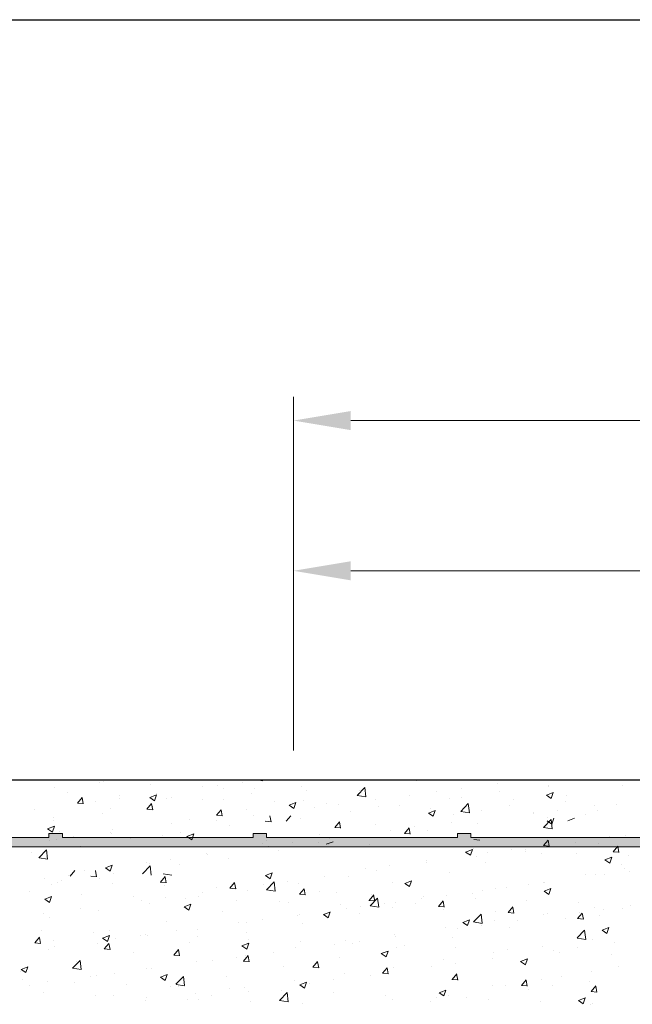
# Model space of a CAD drawing. Units: millimetres. Extents: x 12464 to 12761, y 3013 to 3230.
# Drawn here: x 12581 to 12614, y 3179 to 3230 of the extents above; entities that cross this region are included whole.
import ezdxf

# ---------------------------------------------------------------- set-up
doc = ezdxf.new("R2010")
doc.units = ezdxf.units.MM
doc.layers.get('0').update_dxf_attribs({"lineweight": 25})
for name, color, linetype, lineweight in [('Bemassung R', 1, 'Continuous', 20), ('Putz Sch', 252, 'Continuous', 20), ('Putznetz', 7, 'Continuous', 15), ('Putznetz Lienien', 7, 'Continuous', 15), ('Schrauben F', 254, 'Continuous', 18)]:
    doc.layers.add(name, color=color, linetype=linetype, lineweight=lineweight)

# ---------------------------------------------------------------- blocks, each defined once
blk = doc.blocks.new('Putznetz')
at = {"layer": 'Schrauben F'}
h = blk.add_hatch(color=256, dxfattribs=at)
edge = h.paths.add_edge_path()
edge.add_line((3247.311, 102.316), (3347.311, 102.316))
edge.add_arc((3347.311, 103.566), 1.25, 270, 0)
edge.add_line((3348.561, 103.566), (3348.061, 103.566))
edge.add_arc((3347.311, 103.566), 0.75, 270, 360, ccw=False)
edge.add_line((3347.311, 102.816), (3346.85, 102.816))
edge.add_line((3346.85, 102.816), (3346.85, 103.016))
edge.add_line((3346.85, 103.016), (3346.15, 103.016))
edge.add_line((3346.15, 103.016), (3346.15, 102.816))
edge.add_line((3346.15, 102.816), (3336.15, 102.816))
edge.add_line((3336.15, 102.816), (3336.15, 103.016))
edge.add_line((3336.15, 103.016), (3335.45, 103.016))
edge.add_line((3335.45, 103.016), (3335.45, 102.816))
edge.add_line((3335.45, 102.816), (3325.45, 102.816))
edge.add_line((3325.45, 102.816), (3325.45, 103.016))
edge.add_line((3325.45, 103.016), (3324.75, 103.016))
edge.add_line((3324.75, 103.016), (3324.75, 102.816))
edge.add_line((3324.75, 102.816), (3314.75, 102.816))
edge.add_line((3314.75, 102.816), (3314.75, 103.016))
edge.add_line((3314.75, 103.016), (3314.05, 103.016))
edge.add_line((3314.05, 103.016), (3314.05, 102.816))
edge.add_line((3314.05, 102.816), (3304.05, 102.816))
edge.add_line((3304.05, 102.816), (3304.05, 103.016))
edge.add_line((3304.05, 103.016), (3303.35, 103.016))
edge.add_line((3303.35, 103.016), (3303.35, 102.816))
edge.add_line((3303.35, 102.816), (3293.35, 102.816))
edge.add_line((3293.35, 102.816), (3293.35, 103.016))
edge.add_line((3293.35, 103.016), (3292.65, 103.016))
edge.add_line((3292.65, 103.016), (3292.65, 102.816))
edge.add_line((3292.65, 102.816), (3282.65, 102.816))
edge.add_line((3282.65, 102.816), (3282.65, 103.016))
edge.add_line((3282.65, 103.016), (3281.95, 103.016))
edge.add_line((3281.95, 103.016), (3281.95, 102.816))
edge.add_line((3281.95, 102.816), (3271.95, 102.816))
edge.add_line((3271.95, 102.816), (3271.95, 103.016))
edge.add_line((3271.95, 103.016), (3271.25, 103.016))
edge.add_line((3271.25, 103.016), (3271.25, 102.816))
edge.add_line((3271.25, 102.816), (3261.25, 102.816))
edge.add_line((3261.25, 102.816), (3261.25, 103.016))
edge.add_line((3261.25, 103.016), (3260.55, 103.016))
edge.add_line((3260.55, 103.016), (3260.55, 102.816))
edge.add_line((3260.55, 102.816), (3250.237, 102.816))
edge.add_line((3250.237, 102.816), (3250.237, 103.016))
edge.add_line((3250.237, 103.016), (3249.537, 103.016))
edge.add_line((3249.537, 103.016), (3249.537, 102.816))
edge.add_line((3249.537, 102.816), (3247.311, 102.816))
edge.add_line((3247.311, 102.816), (3247.311, 102.316))
for p, q in [((3281.95, 102.816), (3271.95, 102.816)), ((3281.95, 103.016), (3281.95, 102.816)), ((3282.65, 103.016), (3281.95, 103.016)), ((3282.65, 102.816), (3282.65, 103.016)), ((3292.65, 102.816), (3282.65, 102.816)), ((3292.65, 103.016), (3292.65, 102.816)), ((3293.35, 103.016), (3292.65, 103.016)), ((3293.35, 102.816), (3293.35, 103.016)), ((3303.35, 102.816), (3293.35, 102.816)), ((3303.35, 103.016), (3303.35, 102.816)), ((3304.05, 103.016), (3303.35, 103.016)), ((3304.05, 102.816), (3304.05, 103.016)), ((3314.05, 102.816), (3304.05, 102.816))]:
    blk.add_line(p, q)
at = {"layer": 'Putznetz'}
blk.add_line((3247.311, 102.316), (3347.311, 102.316), dxfattribs=at)

msp = doc.modelspace()

# ---------------------------------------------------------------- hatches: boundary and pattern name
h = msp.add_hatch()
h.set_pattern_fill('ANSI31', color=256, scale=0.001, style=0)
h.set_pattern_definition([(45, (12602.9130788, 3116.130176), (-0.00224506403, 0.00224506403), [])])
edge = h.paths.add_edge_path()
edge.add_arc((12630.414, 3140.431), 0.2, 359.8567, 89.8567)
edge.add_line((12630.414, 3140.63), (12627.614, 3140.63))
edge.add_arc((12627.611, 3138.633), 1.997, 89.928, 179.928)
edge.add_line((12625.614, 3138.635), (12625.614, 3137.632))
edge.add_arc((12625.414, 3137.632), 0.2, 315, 360, ccw=False)
edge.add_line((12625.555, 3137.491), (12625.172, 3137.108))
edge.add_arc((12625.314, 3136.966), 0.2, 135, 225)
edge.add_line((12625.172, 3136.825), (12625.555, 3136.442))
edge.add_arc((12625.414, 3136.301), 0.2, 315, 45, ccw=False)
edge.add_line((12625.555, 3136.159), (12625.172, 3135.776))
edge.add_arc((12625.314, 3135.635), 0.2, 135, 225)
edge.add_line((12625.172, 3135.494), (12625.555, 3135.111))
edge.add_arc((12625.414, 3134.969), 0.2, 315, 45, ccw=False)
edge.add_line((12625.555, 3134.828), (12625.172, 3134.445))
edge.add_arc((12625.314, 3134.304), 0.2, 135, 225)
edge.add_line((12625.172, 3134.162), (12625.555, 3133.779))
edge.add_arc((12625.414, 3133.638), 0.2, 315, 45, ccw=False)
edge.add_line((12625.555, 3133.497), (12625.172, 3133.114))
edge.add_arc((12625.314, 3132.972), 0.2, 135, 225)
edge.add_line((12625.172, 3132.831), (12625.555, 3132.448))
edge.add_arc((12625.414, 3132.307), 0.2, 315, 45, ccw=False)
edge.add_line((12625.555, 3132.165), (12625.172, 3131.782))
edge.add_arc((12625.314, 3131.641), 0.2, 135, 225)
edge.add_line((12625.172, 3131.5), (12625.555, 3131.117))
edge.add_arc((12625.414, 3130.975), 0.2, 315, 45, ccw=False)
edge.add_line((12625.555, 3130.834), (12625.172, 3130.451))
edge.add_arc((12625.314, 3130.31), 0.2, 135, 225)
edge.add_line((12625.172, 3130.168), (12625.555, 3129.785))
edge.add_arc((12625.414, 3129.644), 0.2, 315, 45, ccw=False)
edge.add_line((12625.555, 3129.502), (12625.172, 3129.12))
edge.add_arc((12625.314, 3128.978), 0.2, 135, 225)
edge.add_line((12625.172, 3128.837), (12625.555, 3128.454))
edge.add_arc((12625.414, 3128.313), 0.2, 315, 45, ccw=False)
edge.add_line((12625.555, 3128.171), (12625.172, 3127.788))
edge.add_arc((12625.314, 3127.647), 0.2, 135, 225)
edge.add_line((12625.172, 3127.505), (12625.555, 3127.123))
edge.add_arc((12625.414, 3126.981), 0.2, 315, 45, ccw=False)
edge.add_line((12625.555, 3126.84), (12625.172, 3126.457))
edge.add_arc((12625.314, 3126.315), 0.2, 135, 225)
edge.add_line((12625.172, 3126.174), (12625.555, 3125.791))
edge.add_arc((12625.414, 3125.65), 0.2, 315, 45, ccw=False)
edge.add_line((12625.555, 3125.508), (12625.172, 3125.126))
edge.add_arc((12625.314, 3124.984), 0.2, 135, 225)
edge.add_line((12625.172, 3124.843), (12625.555, 3124.46))
edge.add_arc((12625.414, 3124.318), 0.2, 315, 45, ccw=False)
edge.add_line((12625.555, 3124.177), (12625.172, 3123.794))
edge.add_arc((12625.314, 3123.653), 0.2, 135, 225)
edge.add_line((12625.172, 3123.511), (12625.555, 3123.128))
edge.add_arc((12625.414, 3122.987), 0.2, 315, 45, ccw=False)
edge.add_line((12625.555, 3122.846), (12625.172, 3122.463))
edge.add_arc((12625.314, 3122.321), 0.2, 135, 225)
edge.add_line((12625.172, 3122.18), (12625.555, 3121.797))
edge.add_arc((12625.414, 3121.656), 0.2, 315, 45, ccw=False)
edge.add_line((12625.555, 3121.514), (12625.172, 3121.131))
edge.add_arc((12625.314, 3120.99), 0.2, 135, 225)
edge.add_line((12625.172, 3120.849), (12625.555, 3120.466))
edge.add_arc((12625.414, 3120.324), 0.2, 315, 45, ccw=False)
edge.add_line((12625.555, 3120.183), (12625.172, 3119.8))
edge.add_arc((12625.314, 3119.659), 0.2, 135, 225)
edge.add_line((12625.172, 3119.517), (12625.555, 3119.134))
edge.add_arc((12625.414, 3118.993), 0.2, 315, 45, ccw=False)
edge.add_line((12625.555, 3118.851), (12625.172, 3118.469))
edge.add_arc((12625.314, 3118.327), 0.2, 135, 225)
edge.add_line((12625.172, 3118.186), (12625.555, 3117.803))
edge.add_arc((12625.414, 3117.662), 0.2, 315, 45, ccw=False)
edge.add_line((12625.555, 3117.52), (12625.172, 3117.137))
edge.add_arc((12625.314, 3116.996), 0.2, 135, 225)
edge.add_line((12625.172, 3116.854), (12625.555, 3116.472))
edge.add_arc((12625.414, 3116.33), 0.2, 270, 45, ccw=False)
edge.add_line((12625.414, 3116.13), (12624.314, 3116.13))
edge.add_arc((12624.314, 3116.33), 0.2, 180, 270, ccw=False)
edge.add_line((12624.114, 3116.33), (12624.114, 3138.635))
edge.add_arc((12622.116, 3138.633), 1.997, 0.072, 90.072)
edge.add_line((12622.114, 3140.63), (12611.613, 3140.63))
edge.add_arc((12611.613, 3138.63), 2, 90, 180)
edge.add_line((12609.613, 3138.63), (12609.616, 3116.33))
edge.add_arc((12609.416, 3116.33), 0.2, 270, 360, ccw=False)
edge.add_line((12609.416, 3116.13), (12608.313, 3116.13))
edge.add_arc((12608.313, 3116.33), 0.2, 180, 270, ccw=False)
edge.add_line((12608.113, 3116.33), (12608.113, 3122.88))
edge.add_arc((12607.863, 3122.88), 0.25, 0, 90)
edge.add_line((12607.863, 3123.13), (12603.113, 3123.13))
edge.add_arc((12603.113, 3123.33), 0.2, 180, 270, ccw=False)
edge.add_line((12602.913, 3123.33), (12602.913, 3130.93))
edge.add_arc((12603.113, 3130.93), 0.2, 90, 180, ccw=False)
edge.add_line((12603.113, 3131.13), (12604.413, 3131.13))
edge.add_line((12604.413, 3131.13), (12604.913, 3129.63))
edge.add_line((12604.913, 3129.63), (12604.913, 3125.33))
edge.add_arc((12605.113, 3125.33), 0.2, 180, 270)
edge.add_line((12605.113, 3125.13), (12606.913, 3125.13))
edge.add_arc((12606.913, 3125.33), 0.2, 270, 0)
edge.add_line((12607.113, 3125.33), (12607.113, 3172.93))
edge.add_arc((12606.913, 3172.93), 0.2, 0, 90)
edge.add_line((12606.913, 3173.13), (12605.113, 3173.13))
edge.add_arc((12605.113, 3172.93), 0.2, 90, 180)
edge.add_line((12604.913, 3172.93), (12604.913, 3168.63))
edge.add_line((12604.913, 3168.63), (12604.413, 3167.13))
edge.add_line((12604.413, 3167.13), (12603.113, 3167.13))
edge.add_arc((12603.113, 3167.33), 0.2, 180, 270, ccw=False)
edge.add_line((12602.913, 3167.33), (12602.913, 3175.38))
edge.add_arc((12603.163, 3175.38), 0.25, 90, 180, ccw=False)
edge.add_line((12603.163, 3175.63), (12604.913, 3175.63))
edge.add_arc((12604.913, 3175.43), 0.2, 45, 90, ccw=False)
edge.add_line((12605.055, 3175.572), (12605.437, 3175.189))
edge.add_arc((12605.579, 3175.33), 0.2, 225, 315)
edge.add_line((12605.72, 3175.189), (12606.103, 3175.572))
edge.add_arc((12606.244, 3175.43), 0.2, 45, 135, ccw=False)
edge.add_line((12606.386, 3175.572), (12606.769, 3175.189))
edge.add_arc((12606.91, 3175.33), 0.2, 225, 315)
edge.add_line((12607.052, 3175.189), (12607.434, 3175.572))
edge.add_arc((12607.576, 3175.43), 0.2, 45, 135, ccw=False)
edge.add_line((12607.717, 3175.572), (12608.1, 3175.189))
edge.add_arc((12608.242, 3175.33), 0.2, 225, 315)
edge.add_line((12608.383, 3175.189), (12608.766, 3175.572))
edge.add_arc((12608.907, 3175.43), 0.2, 45, 135, ccw=False)
edge.add_line((12609.049, 3175.572), (12609.431, 3175.189))
edge.add_arc((12609.573, 3175.33), 0.2, 225, 315)
edge.add_line((12609.714, 3175.189), (12610.097, 3175.572))
edge.add_arc((12610.239, 3175.43), 0.2, 45, 135, ccw=False)
edge.add_line((12610.38, 3175.572), (12610.763, 3175.189))
edge.add_arc((12610.904, 3175.33), 0.2, 225, 315)
edge.add_line((12611.046, 3175.189), (12611.429, 3175.572))
edge.add_arc((12611.57, 3175.43), 0.2, 45, 135, ccw=False)
edge.add_line((12611.711, 3175.572), (12612.094, 3175.189))
edge.add_arc((12612.236, 3175.33), 0.2, 225, 315)
edge.add_line((12612.377, 3175.189), (12612.76, 3175.572))
edge.add_arc((12612.901, 3175.43), 0.2, 45, 135, ccw=False)
edge.add_line((12613.043, 3175.572), (12613.426, 3175.189))
edge.add_arc((12613.567, 3175.33), 0.2, 225, 315)
edge.add_line((12613.708, 3175.189), (12614.091, 3175.572))
edge.add_arc((12614.233, 3175.43), 0.2, 45, 135, ccw=False)
edge.add_line((12614.374, 3175.572), (12614.757, 3175.189))
edge.add_arc((12614.898, 3175.33), 0.2, 225, 315)
edge.add_line((12615.04, 3175.189), (12615.423, 3175.572))
edge.add_arc((12615.564, 3175.43), 0.2, 45, 135, ccw=False)
edge.add_line((12615.705, 3175.572), (12616.088, 3175.189))
edge.add_arc((12616.23, 3175.33), 0.2, 225, 315)
edge.add_line((12616.371, 3175.189), (12616.754, 3175.572))
edge.add_arc((12616.895, 3175.43), 0.2, 45, 135, ccw=False)
edge.add_line((12617.037, 3175.572), (12617.42, 3175.189))
edge.add_arc((12617.561, 3175.33), 0.2, 225, 315)
edge.add_line((12617.703, 3175.189), (12618.085, 3175.572))
edge.add_arc((12618.227, 3175.43), 0.2, 45, 135, ccw=False)
edge.add_line((12618.368, 3175.572), (12618.751, 3175.189))
edge.add_arc((12618.892, 3175.33), 0.2, 225, 315)
edge.add_line((12619.034, 3175.189), (12619.417, 3175.572))
edge.add_arc((12619.558, 3175.43), 0.2, 45, 135, ccw=False)
edge.add_line((12619.7, 3175.572), (12620.082, 3175.189))
edge.add_arc((12620.224, 3175.33), 0.2, 225, 315)
edge.add_line((12620.365, 3175.189), (12620.748, 3175.572))
edge.add_arc((12620.89, 3175.43), 0.2, 45, 135, ccw=False)
edge.add_line((12621.031, 3175.572), (12621.414, 3175.189))
edge.add_arc((12621.555, 3175.33), 0.2, 225, 315)
edge.add_line((12621.697, 3175.189), (12622.079, 3175.572))
edge.add_arc((12622.221, 3175.43), 0.2, 45, 135, ccw=False)
edge.add_line((12622.362, 3175.572), (12622.745, 3175.189))
edge.add_arc((12622.887, 3175.33), 0.2, 225, 315)
edge.add_line((12623.028, 3175.189), (12623.411, 3175.572))
edge.add_arc((12623.552, 3175.43), 0.2, 45, 135, ccw=False)
edge.add_line((12623.694, 3175.572), (12624.077, 3175.189))
edge.add_arc((12624.218, 3175.33), 0.2, 225, 315)
edge.add_line((12624.359, 3175.189), (12624.742, 3175.572))
edge.add_arc((12624.884, 3175.43), 0.2, 45, 135, ccw=False)
edge.add_line((12625.025, 3175.572), (12625.408, 3175.189))
edge.add_arc((12625.549, 3175.33), 0.2, 225, 315)
edge.add_line((12625.691, 3175.189), (12626.132, 3175.63))
edge.add_line((12626.132, 3175.63), (12628.11, 3175.63))
edge.add_arc((12628.11, 3177.63), 2, 270, 0)
edge.add_line((12630.11, 3177.63), (12630.11, 3184.425))
edge.add_line((12630.11, 3184.425), (12631.26, 3186.13))
edge.add_line((12631.26, 3186.13), (12631.76, 3186.13))
edge.add_arc((12631.76, 3185.63), 0.5, 273.7176, 90, ccw=False)
edge.add_line((12631.793, 3185.131), (12631.11, 3184.12))
edge.add_line((12631.11, 3184.12), (12631.11, 3182.33))
edge.add_arc((12631.31, 3182.33), 0.2, 180, 270)
edge.add_line((12631.31, 3182.13), (12635.71, 3182.13))
edge.add_arc((12635.71, 3182.33), 0.2, 270, 0)
edge.add_line((12635.91, 3182.33), (12635.91, 3184.12))
edge.add_line((12635.91, 3184.12), (12635.228, 3185.131))
edge.add_arc((12635.26, 3185.63), 0.5, 90, 266.2824, ccw=False)
edge.add_line((12635.26, 3186.13), (12635.76, 3186.13))
edge.add_line((12635.76, 3186.13), (12636.91, 3184.425))
edge.add_line((12636.91, 3184.425), (12636.91, 3182.33))
edge.add_arc((12637.11, 3182.33), 0.2, 180, 270)
edge.add_line((12637.11, 3182.13), (12639.21, 3182.13))
edge.add_arc((12639.21, 3182.33), 0.2, 270, 360)
edge.add_line((12639.41, 3182.33), (12639.41, 3184.425))
edge.add_line((12639.41, 3184.425), (12640.56, 3186.13))
edge.add_line((12640.56, 3186.13), (12641.06, 3186.13))
edge.add_arc((12641.06, 3185.63), 0.5, 273.7176, 90, ccw=False)
edge.add_line((12641.093, 3185.131), (12640.41, 3184.12))
edge.add_line((12640.41, 3184.12), (12640.41, 3182.33))
edge.add_arc((12640.61, 3182.33), 0.2, 180, 270)
edge.add_line((12640.61, 3182.13), (12645.613, 3182.13))
edge.add_arc((12645.613, 3182.33), 0.2, 270, 360)
edge.add_line((12645.813, 3182.33), (12645.813, 3183.93))
edge.add_arc((12645.613, 3183.93), 0.2, 0, 90)
edge.add_line((12645.613, 3184.13), (12645.513, 3184.13))
edge.add_arc((12645.513, 3184.63), 0.5, 180, 270, ccw=False)
edge.add_line((12645.013, 3184.63), (12645.013, 3185.93))
edge.add_arc((12645.213, 3185.93), 0.2, 90, 180, ccw=False)
edge.add_line((12645.213, 3186.13), (12646.313, 3186.13))
edge.add_arc((12646.313, 3185.63), 0.5, 0, 90, ccw=False)
edge.add_line((12646.813, 3185.63), (12646.813, 3184.925))
edge.add_arc((12646.763, 3184.68), 0.25, 281.537, 78.463, ccw=False)
edge.add_line((12646.813, 3184.435), (12646.813, 3184.225))
edge.add_arc((12646.763, 3183.98), 0.25, 281.537, 78.463, ccw=False)
edge.add_line((12646.813, 3183.735), (12646.813, 3183.525))
edge.add_arc((12646.763, 3183.28), 0.25, 281.537, 78.463, ccw=False)
edge.add_line((12646.813, 3183.035), (12646.813, 3182.825))
edge.add_arc((12646.763, 3182.58), 0.25, 281.537, 78.463, ccw=False)
edge.add_line((12646.813, 3182.335), (12646.813, 3182.08))
edge.add_arc((12647.013, 3182.08), 0.2, 180, 270)
edge.add_line((12647.013, 3181.88), (12649.413, 3181.88))
edge.add_arc((12649.413, 3182.08), 0.2, 270, 360)
edge.add_line((12649.613, 3182.08), (12649.613, 3187.43))
edge.add_arc((12649.913, 3187.43), 0.3, 82.7606, 180, ccw=False)
edge.add_arc((12649.976, 3187.926), 0.2, 262.7606, 350)
edge.add_line((12650.173, 3187.891), (12650.267, 3188.424))
edge.add_arc((12650.513, 3188.38), 0.25, 80, 170, ccw=False)
edge.add_line((12650.556, 3188.626), (12650.744, 3188.593))
edge.add_arc((12650.779, 3188.79), 0.2, 260, 350)
edge.add_line((12650.976, 3188.756), (12651.067, 3189.274))
edge.add_arc((12651.313, 3189.23), 0.25, 80, 170, ccw=False)
edge.add_line((12651.356, 3189.476), (12651.527, 3189.446))
edge.add_arc((12651.561, 3189.643), 0.2, 260, 337)
edge.add_line((12651.746, 3189.565), (12652.133, 3190.478))
edge.add_arc((12652.363, 3190.38), 0.25, 360, 157, ccw=False)
edge.add_line((12652.613, 3190.38), (12652.613, 3180.38))
edge.add_arc((12652.363, 3180.38), 0.25, 270, 360, ccw=False)
edge.add_line((12652.363, 3180.13), (12632.862, 3180.13))
edge.add_arc((12632.862, 3179.88), 0.25, 90, 180)
edge.add_line((12632.612, 3179.88), (12632.612, 3175.379))
edge.add_arc((12632.862, 3175.379), 0.25, 180, 270)
edge.add_line((12632.862, 3175.129), (12636.745, 3175.129))
edge.add_line((12636.745, 3175.129), (12637.172, 3175.556))
edge.add_arc((12637.348, 3175.379), 0.25, 44.987, 134.987, ccw=False)
edge.add_line((12637.525, 3175.556), (12637.907, 3175.174))
edge.add_arc((12638.013, 3175.28), 0.15, 224.987, 314.987)
edge.add_line((12638.119, 3175.174), (12638.502, 3175.556))
edge.add_arc((12638.678, 3175.379), 0.25, 44.987, 134.987, ccw=False)
edge.add_line((12638.855, 3175.556), (12639.237, 3175.173))
edge.add_arc((12639.343, 3175.279), 0.15, 224.987, 314.987)
edge.add_line((12639.449, 3175.173), (12639.832, 3175.555))
edge.add_arc((12640.008, 3175.378), 0.25, 44.987, 134.987, ccw=False)
edge.add_line((12640.185, 3175.555), (12640.613, 3175.127))
edge.add_line((12640.613, 3175.127), (12640.613, 3140.88))
edge.add_arc((12640.363, 3140.88), 0.25, 270, 360, ccw=False)
edge.add_line((12640.363, 3140.63), (12639.909, 3141.087))
edge.add_arc((12639.802, 3140.981), 0.15, 44.7575, 134.7575)
edge.add_line((12639.697, 3141.088), (12639.313, 3140.707))
edge.add_arc((12639.137, 3140.873), 0.242, 222.8535, 316.6614, ccw=False)
edge.add_line((12638.959, 3140.709), (12638.579, 3141.093))
edge.add_arc((12638.472, 3140.987), 0.15, 44.7575, 134.7575)
edge.add_line((12638.367, 3141.093), (12637.951, 3140.682))
edge.add_arc((12637.807, 3140.859), 0.229, 219.2185, 309.2185, ccw=False)
edge.add_line((12637.629, 3140.714), (12637.249, 3141.098))
edge.add_arc((12637.142, 3140.993), 0.15, 44.7577, 134.5343)
edge.add_line((12637.037, 3141.099), (12636.56, 3140.63))
edge.add_line((12636.56, 3140.63), (12631.813, 3140.63))
edge.add_arc((12631.813, 3140.43), 0.2, 90, 180)
edge.add_line((12631.613, 3140.43), (12631.613, 3138.03))
edge.add_arc((12631.813, 3138.03), 0.2, 180, 270)
edge.add_line((12631.813, 3137.83), (12632.568, 3137.83))
edge.add_arc((12632.813, 3137.78), 0.25, 11.537, 168.463, ccw=False)
edge.add_line((12633.058, 3137.83), (12633.268, 3137.83))
edge.add_arc((12633.513, 3137.78), 0.25, 11.537, 168.463, ccw=False)
edge.add_line((12633.758, 3137.83), (12633.968, 3137.83))
edge.add_arc((12634.213, 3137.78), 0.25, 11.537, 168.463, ccw=False)
edge.add_line((12634.458, 3137.83), (12634.668, 3137.83))
edge.add_arc((12634.913, 3137.78), 0.25, 11.537, 168.463, ccw=False)
edge.add_line((12635.158, 3137.83), (12635.613, 3137.83))
edge.add_arc((12635.613, 3137.33), 0.5, 0, 90, ccw=False)
edge.add_line((12636.113, 3137.33), (12636.113, 3136.23))
edge.add_arc((12635.913, 3136.23), 0.2, 270, 360, ccw=False)
edge.add_line((12635.913, 3136.03), (12634.313, 3136.03))
edge.add_arc((12634.313, 3136.23), 0.2, 180, 270, ccw=False)
edge.add_line((12634.113, 3136.23), (12634.113, 3136.63))
edge.add_arc((12633.913, 3136.63), 0.2, 0, 90)
edge.add_line((12633.913, 3136.83), (12631.813, 3136.83))
edge.add_arc((12631.813, 3136.63), 0.2, 90, 180)
edge.add_line((12631.613, 3136.63), (12631.613, 3133.23))
edge.add_arc((12631.813, 3133.23), 0.2, 180, 270)
edge.add_line((12631.813, 3133.03), (12634.213, 3133.03))
edge.add_arc((12634.213, 3132.83), 0.2, 360, 90, ccw=False)
edge.add_line((12634.413, 3132.83), (12634.413, 3132.23))
edge.add_arc((12634.213, 3132.23), 0.2, 270, 360, ccw=False)
edge.add_line((12634.213, 3132.03), (12629.613, 3132.03))
edge.add_arc((12629.613, 3132.23), 0.2, 180, 270, ccw=False)
edge.add_line((12629.413, 3132.23), (12629.413, 3132.83))
edge.add_arc((12629.613, 3132.83), 0.2, 90, 180, ccw=False)
edge.add_line((12629.613, 3133.03), (12630.413, 3133.03))
edge.add_arc((12630.413, 3133.23), 0.2, 270, 0)
edge.add_line((12630.613, 3133.23), (12630.613, 3140.43))
edge = h.paths.add_edge_path(flags=16)
edge.add_arc((12609.813, 3172.93), 0.2, 90, 180)
edge.add_line((12609.613, 3172.93), (12609.613, 3142.93))
edge.add_line((12609.613, 3142.93), (12628.864, 3142.93))
edge.add_arc((12628.864, 3143.18), 0.25, 270, 360)
edge.add_line((12629.114, 3143.18), (12629.114, 3145.229))
edge.add_arc((12628.913, 3145.229), 0.201, 0.1549, 89.6261)
edge.add_line((12628.914, 3145.43), (12625.468, 3145.43))
edge.add_arc((12625.468, 3145.68), 0.25, 180, 270, ccw=False)
edge.add_line((12625.218, 3145.68), (12625.218, 3147.23))
edge.add_arc((12625.418, 3147.23), 0.2, 90, 180, ccw=False)
edge.add_line((12625.418, 3147.43), (12626.968, 3147.43))
edge.add_arc((12626.968, 3147.68), 0.25, 270, 360)
edge.add_line((12627.218, 3147.68), (12627.218, 3168.93))
edge.add_arc((12627.418, 3168.93), 0.2, 90, 180, ccw=False)
edge.add_line((12627.418, 3169.13), (12628.864, 3169.13))
edge.add_arc((12628.864, 3169.38), 0.25, 270, 360)
edge.add_line((12629.114, 3169.38), (12629.114, 3171.93))
edge.add_arc((12628.914, 3171.93), 0.2, 0, 90)
edge.add_line((12628.914, 3172.13), (12627.418, 3172.13))
edge.add_arc((12627.418, 3172.33), 0.2, 180, 270, ccw=False)
edge.add_line((12627.218, 3172.33), (12627.218, 3172.929))
edge.add_arc((12627.016, 3172.929), 0.201, 0.1549, 89.6261)
edge.add_line((12627.018, 3173.13), (12609.813, 3173.13))

# ---------------------------------------------------------------- linework, layer by layer
for p, q in [((12463.872, 3230.466), (12760.872, 3230.466)), ((12652.363, 3190.63), (12490.81, 3190.63))]:
    msp.add_line(p, q)
at = {"layer": 'Bemassung R'}
for p, q in [((12595.813, 3192.174), (12595.813, 3210.715)), ((12598.813, 3209.465), (12751.171, 3209.465)), ((12599.366, 3209.465), (12751.171, 3209.465)), ((12599.366, 3209.465), (12751.171, 3209.465)), ((12598.813, 3201.596, 2), (12652.615, 3201.596)), ((12599.366, 3201.596), (12652.615, 3201.596))]:
    msp.add_line(p, q, dxfattribs=at)
msp.add_solid([(12598.813, 3209.965), (12598.813, 3208.965), (12595.813, 3209.465)], dxfattribs=at)
at = {"layer": 'Bemassung R', "ltscale": 2}
msp.add_solid([(12598.813, 3202.096), (12598.813, 3201.096), (12595.813, 3201.596)], dxfattribs=at)
at = {"layer": 'Putz Sch'}
for p, q in [((12582.921, 3190.639), (12582.921, 3190.639)), ((12585.632, 3190.525), (12585.632, 3190.525)), ((12585.857, 3190.547), (12585.857, 3190.547)), ((12588.344, 3190.41), (12588.344, 3190.41)), ((12591.056, 3190.296), (12591.056, 3190.296)), ((12591.847, 3190.336), (12591.847, 3190.336)), ((12593.119, 3190.503), (12593.119, 3190.503)), ((12593.918, 3190.64), (12594.181, 3190.599)), ((12594.181, 3190.601), (12594.176, 3190.64)), ((12596.247, 3190.301), (12596.247, 3190.301)), ((12599.15, 3189.831), (12599.546, 3190.243)), ((12599.602, 3189.76), (12599.546, 3190.243)), ((12602.235, 3190.592), (12602.235, 3190.592)), ((12606.514, 3190.439), (12606.514, 3190.439)), ((12609.172, 3190.356), (12609.172, 3190.356)), ((12609.172, 3190.322), (12609.172, 3190.322)), ((12613.063, 3190.34), (12613.063, 3190.34)), ((12583.291, 3190.222), (12583.291, 3190.222)), ((12583.992, 3189.957), (12583.992, 3189.957)), ((12586.704, 3189.842), (12586.704, 3189.842)), ((12588.278, 3189.721), (12588.531, 3189.55)), ((12588.279, 3189.721), (12588.635, 3189.857)), ((12588.531, 3189.551), (12588.634, 3189.858)), ((12588.639, 3189.914), (12588.639, 3189.914)), ((12589.415, 3189.728), (12589.415, 3189.728)), ((12592.13, 3190.182), (12592.13, 3190.182)), ((12593.608, 3189.92), (12593.608, 3189.92)), ((12593.768, 3190.181), (12593.768, 3190.181)), ((12596.48, 3190.067), (12596.48, 3190.067)), ((12599.151, 3189.828), (12599.603, 3189.758)), ((12599.192, 3189.952), (12599.192, 3189.952)), ((12599.273, 3190.083), (12599.273, 3190.083)), ((12601.903, 3189.837), (12601.903, 3189.837)), ((12603.318, 3190.019), (12603.318, 3190.019)), ((12604.59, 3190.186), (12604.59, 3190.186)), ((12604.615, 3189.723), (12604.615, 3189.723)), ((12606.606, 3190.031), (12606.606, 3190.031)), ((12609.065, 3189.841), (12609.318, 3189.671)), ((12609.066, 3189.842), (12609.422, 3189.978)), ((12609.318, 3189.672), (12609.421, 3189.979)), ((12610.101, 3189.831), (12610.101, 3189.831)), ((12584.485, 3189.428), (12584.789, 3189.401)), ((12584.488, 3189.428), (12584.733, 3189.72)), ((12584.789, 3189.393), (12584.731, 3189.712)), ((12585.443, 3189.493), (12585.443, 3189.493)), ((12586.715, 3189.66), (12586.715, 3189.66)), ((12588.132, 3189.109), (12588.376, 3189.401)), ((12588.433, 3189.074), (12588.374, 3189.393)), ((12588.434, 3189.237), (12588.434, 3189.237)), ((12589.168, 3189.673), (12589.168, 3189.673)), ((12591.042, 3189.595), (12591.042, 3189.595)), ((12592.127, 3189.613), (12592.127, 3189.613)), ((12594.839, 3189.499), (12594.839, 3189.499)), ((12595.579, 3189.314), (12595.831, 3189.143)), ((12595.58, 3189.314), (12595.935, 3189.45)), ((12595.831, 3189.144), (12595.934, 3189.451)), ((12596.31, 3189.575), (12596.31, 3189.575)), ((12597.551, 3189.384), (12597.551, 3189.384)), ((12598.186, 3189.343), (12598.186, 3189.343)), ((12600.11, 3189.596), (12600.11, 3189.596)), ((12600.263, 3189.27), (12600.263, 3189.27)), ((12601.359, 3189.293), (12601.359, 3189.293)), ((12603.998, 3189.674), (12603.998, 3189.674)), ((12604.572, 3188.99), (12604.968, 3189.402)), ((12605.024, 3188.919), (12604.968, 3189.402)), ((12607.138, 3189.323), (12607.138, 3189.323)), ((12607.327, 3189.608), (12607.327, 3189.608)), ((12610.039, 3189.494), (12610.039, 3189.494)), ((12611.582, 3189.279), (12611.582, 3189.279)), ((12612.751, 3189.379), (12612.751, 3189.379)), ((12582.235, 3189.071), (12582.235, 3189.071)), ((12585.795, 3188.856), (12585.795, 3188.856)), ((12586.205, 3189.165), (12586.205, 3189.165)), ((12588.129, 3189.109), (12588.432, 3189.082)), ((12591.772, 3188.79), (12592.076, 3188.764)), ((12591.775, 3188.79), (12592.02, 3189.082)), ((12592.077, 3188.756), (12592.018, 3189.074)), ((12593.348, 3189.066), (12593.348, 3189.066)), ((12593.706, 3188.753), (12593.706, 3188.753)), ((12594.638, 3188.437), (12594.579, 3188.756)), ((12595.419, 3188.472), (12595.664, 3188.763)), ((12596.914, 3189.176), (12596.914, 3189.176)), ((12598.793, 3188.967), (12598.793, 3188.967)), ((12602.879, 3188.907), (12603.132, 3188.736)), ((12602.88, 3188.907), (12603.236, 3189.044)), ((12602.974, 3189.155), (12602.974, 3189.155)), ((12603.132, 3188.737), (12603.235, 3189.044)), ((12604.176, 3188.814), (12604.176, 3188.814)), ((12604.573, 3188.987), (12605.024, 3188.917)), ((12605.686, 3189.04), (12605.686, 3189.04)), ((12608.386, 3188.858), (12608.386, 3188.858)), ((12608.398, 3188.926), (12608.398, 3188.926)), ((12609.658, 3189.026), (12609.658, 3189.026)), ((12611.11, 3188.811), (12611.11, 3188.811)), ((12611.748, 3189.046), (12611.748, 3189.046)), ((12582.928, 3188.083), (12583.284, 3188.219)), ((12583.18, 3187.913), (12583.283, 3188.22)), ((12583.23, 3188.531), (12583.23, 3188.531)), ((12583.243, 3188.656), (12583.243, 3188.656)), ((12589.428, 3188.333), (12589.428, 3188.333)), ((12590.385, 3188.558), (12590.385, 3188.558)), ((12591.782, 3188.5), (12591.782, 3188.5)), ((12592.464, 3188.229), (12592.464, 3188.229)), ((12594.333, 3188.472), (12594.637, 3188.445)), ((12596.185, 3188.61), (12596.185, 3188.61)), ((12597.98, 3188.153), (12598.225, 3188.445)), ((12598.281, 3188.119), (12598.223, 3188.437)), ((12600.13, 3188.306), (12600.13, 3188.306)), ((12602.171, 3188.183), (12602.171, 3188.183)), ((12604.095, 3188.436), (12604.095, 3188.436)), ((12605.461, 3188.341), (12605.461, 3188.341)), ((12608.911, 3188.15), (12609.306, 3188.562)), ((12609.097, 3188.501), (12609.35, 3188.33)), ((12609.11, 3188.665), (12609.11, 3188.665)), ((12609.363, 3188.079), (12609.307, 3188.561)), ((12609.35, 3188.331), (12609.453, 3188.638)), ((12610.181, 3188.5), (12610.537, 3188.637)), ((12582.927, 3188.083), (12583.18, 3187.912)), ((12583.539, 3187.943), (12583.539, 3187.943)), ((12584.296, 3187.657), (12584.296, 3187.657)), ((12586.219, 3187.911), (12586.219, 3187.911)), ((12586.251, 3187.829), (12586.251, 3187.829)), ((12586.34, 3188.05), (12586.34, 3188.05)), ((12588.963, 3187.714), (12588.963, 3187.714)), ((12589.898, 3187.904), (12589.898, 3187.904)), ((12590.228, 3187.676), (12590.48, 3187.505)), ((12590.229, 3187.676), (12590.584, 3187.812)), ((12590.48, 3187.506), (12590.583, 3187.813)), ((12597.168, 3187.798), (12597.168, 3187.798)), ((12597.977, 3188.153), (12598.28, 3188.127)), ((12600.899, 3188.016), (12600.899, 3188.016)), ((12601.621, 3187.834), (12601.924, 3187.808)), ((12601.624, 3187.834), (12601.868, 3188.126)), ((12601.925, 3187.8), (12601.866, 3188.118)), ((12602.853, 3187.983), (12602.853, 3187.983)), ((12608.911, 3188.147), (12609.363, 3188.077)), ((12612.371, 3187.698), (12612.371, 3187.698)), ((12613.212, 3187.713), (12613.212, 3187.713)), ((12583.024, 3187.49), (12583.024, 3187.49)), ((12583.377, 3187.541), (12583.377, 3187.541)), ((12584.651, 3187.166), (12584.651, 3187.166)), ((12587.289, 3187.546), (12587.289, 3187.546)), ((12591.674, 3187.599), (12591.674, 3187.599)), ((12594.205, 3187.289), (12594.205, 3187.289)), ((12594.386, 3187.485), (12594.386, 3187.485)), ((12594.495, 3187.172), (12594.495, 3187.172)), ((12595.767, 3187.34), (12595.767, 3187.34)), ((12597.098, 3187.37), (12597.098, 3187.37)), ((12597.529, 3187.269), (12597.885, 3187.406)), ((12597.649, 3187.277), (12597.649, 3187.277)), ((12597.691, 3187.593), (12597.691, 3187.593)), ((12599.81, 3187.256), (12599.81, 3187.256)), ((12600.215, 3187.602), (12600.215, 3187.602)), ((12602.522, 3187.141), (12602.522, 3187.141)), ((12605.264, 3187.516), (12605.568, 3187.489)), ((12608.908, 3187.197), (12609.212, 3187.17)), ((12608.911, 3187.197), (12609.156, 3187.489)), ((12609.212, 3187.162), (12609.154, 3187.481)), ((12609.163, 3187.276), (12609.163, 3187.276)), ((12610.604, 3187.356), (12610.604, 3187.356)), ((12611.771, 3187.309), (12611.771, 3187.309)), ((12612.555, 3186.878), (12612.8, 3187.17)), ((12612.856, 3186.843), (12612.797, 3187.162)), ((12582.085, 3186.84), (12582.085, 3186.84)), ((12582.476, 3186.564), (12582.872, 3186.977)), ((12582.928, 3186.494), (12582.872, 3186.976)), ((12591.242, 3186.781), (12591.242, 3186.781)), ((12591.287, 3186.75), (12591.287, 3186.75)), ((12595.04, 3186.919), (12595.04, 3186.919)), ((12604.829, 3186.862), (12605.081, 3186.692)), ((12604.83, 3186.862), (12605.186, 3186.999)), ((12605.082, 3186.692), (12605.185, 3186.999)), ((12605.234, 3187.027), (12605.234, 3187.027)), ((12605.399, 3186.65), (12605.399, 3186.65)), ((12605.967, 3186.855), (12605.967, 3186.855)), ((12607.239, 3187.022), (12607.239, 3187.022)), ((12607.945, 3186.912), (12607.945, 3186.912)), ((12607.965, 3186.975), (12607.965, 3186.975)), ((12608.808, 3186.801), (12608.808, 3186.801)), ((12610.657, 3186.797), (12610.657, 3186.797)), ((12612.552, 3186.878), (12612.855, 3186.852)), ((12613.369, 3186.683), (12613.369, 3186.683)), ((12582.477, 3186.562), (12582.929, 3186.492)), ((12585.96, 3186.037), (12586.316, 3186.174)), ((12586.212, 3185.867), (12586.315, 3186.174)), ((12587.898, 3185.724), (12588.294, 3186.136)), ((12588.091, 3186.329), (12588.091, 3186.329)), ((12588.28, 3186.272), (12588.28, 3186.272)), ((12588.35, 3185.653), (12588.294, 3186.135)), ((12589.363, 3186.497), (12589.363, 3186.497)), ((12589.836, 3186.213), (12589.836, 3186.213)), ((12592.402, 3186.538), (12592.402, 3186.538)), ((12600.835, 3186.179), (12600.835, 3186.179)), ((12602.759, 3186.433), (12602.759, 3186.433)), ((12602.791, 3186.292), (12602.791, 3186.292)), ((12605.846, 3186.292), (12605.846, 3186.292)), ((12612.129, 3186.455), (12612.382, 3186.285)), ((12612.13, 3186.455), (12612.486, 3186.592)), ((12612.382, 3186.285), (12612.485, 3186.592)), ((12612.988, 3186.194), (12612.988, 3186.194)), ((12584.042, 3185.653), (12584.042, 3185.653)), ((12584.11, 3185.607), (12584.355, 3185.899)), ((12584.883, 3185.907), (12584.883, 3185.907)), ((12585.19, 3185.607), (12585.493, 3185.58)), ((12585.494, 3185.572), (12585.435, 3185.891)), ((12585.959, 3186.037), (12586.212, 3185.867)), ((12586.4, 3185.763), (12586.4, 3185.763)), ((12588.31, 3185.855), (12588.31, 3185.855)), ((12588.981, 3185.72), (12589.433, 3185.65)), ((12594.343, 3185.63), (12594.595, 3185.459)), ((12594.344, 3185.63), (12594.699, 3185.767)), ((12594.595, 3185.46), (12594.698, 3185.767)), ((12599.563, 3186.012), (12599.563, 3186.012)), ((12600.153, 3185.911), (12600.153, 3185.911)), ((12603.966, 3185.783), (12603.966, 3185.783)), ((12611.108, 3185.685), (12611.108, 3185.685)), ((12611.625, 3185.664), (12611.625, 3185.664)), ((12612.117, 3185.694), (12612.117, 3185.694)), ((12613.15, 3186.022), (12613.15, 3186.022)), ((12613.389, 3185.861), (12613.389, 3185.861)), ((12582.77, 3185.486), (12582.77, 3185.486)), ((12583.106, 3185.149), (12583.106, 3185.149)), ((12583.437, 3185.255), (12583.437, 3185.255)), ((12583.633, 3185.347), (12583.633, 3185.347)), ((12585.672, 3185.474), (12585.672, 3185.474)), ((12586.344, 3185.232), (12586.344, 3185.232)), ((12588.833, 3185.288), (12589.137, 3185.261)), ((12588.836, 3185.288), (12589.081, 3185.58)), ((12589.056, 3185.118), (12589.056, 3185.118)), ((12589.138, 3185.253), (12589.079, 3185.572)), ((12592.48, 3184.969), (12592.725, 3185.261)), ((12592.781, 3184.935), (12592.723, 3185.253)), ((12594.242, 3185.168), (12594.242, 3185.168)), ((12594.402, 3184.882), (12594.798, 3185.295)), ((12594.854, 3184.812), (12594.798, 3185.294)), ((12595.513, 3185.336), (12595.513, 3185.336)), ((12596.061, 3185.228), (12596.061, 3185.228)), ((12597.437, 3185.589), (12597.437, 3185.589)), ((12598.67, 3185.585), (12598.67, 3185.585)), ((12601.003, 3185.275), (12601.003, 3185.275)), ((12601.643, 3185.223), (12601.896, 3185.053)), ((12601.644, 3185.223), (12602, 3185.36)), ((12601.896, 3185.053), (12601.999, 3185.36)), ((12608.146, 3185.176), (12608.146, 3185.176)), ((12608.909, 3185.272), (12608.909, 3185.272)), ((12608.986, 3185.283), (12608.986, 3185.283)), ((12581.992, 3184.779), (12581.992, 3184.779)), ((12584.704, 3184.664), (12584.704, 3184.664)), ((12591.033, 3184.746), (12591.033, 3184.746)), ((12591.768, 3185.003), (12591.768, 3185.003)), ((12592.477, 3184.969), (12592.781, 3184.943)), ((12593.423, 3184.847), (12593.423, 3184.847)), ((12594.403, 3184.879), (12594.855, 3184.809)), ((12594.48, 3184.888), (12594.48, 3184.888)), ((12596.121, 3184.65), (12596.424, 3184.624)), ((12596.124, 3184.65), (12596.369, 3184.942)), ((12596.425, 3184.616), (12596.366, 3184.934)), ((12597.192, 3184.774), (12597.192, 3184.774)), ((12598.041, 3184.766), (12598.041, 3184.766)), ((12599.767, 3184.332), (12600.012, 3184.623)), ((12599.903, 3184.659), (12599.903, 3184.659)), ((12600.069, 3184.297), (12600.01, 3184.615)), ((12603.812, 3184.6), (12603.812, 3184.6)), ((12605.183, 3184.668), (12605.183, 3184.668)), ((12605.713, 3184.851), (12605.713, 3184.851)), ((12606.42, 3184.958), (12606.42, 3184.958)), ((12606.985, 3185.018), (12606.985, 3185.018)), ((12608.944, 3184.816), (12609.197, 3184.646)), ((12608.945, 3184.816), (12609.301, 3184.953)), ((12609.197, 3184.646), (12609.3, 3184.953)), ((12582.774, 3184.398), (12583.026, 3184.228)), ((12582.775, 3184.398), (12583.13, 3184.535)), ((12583.027, 3184.228), (12583.13, 3184.535)), ((12587.415, 3184.55), (12587.415, 3184.55)), ((12587.838, 3184.325), (12587.838, 3184.325)), ((12588.249, 3184.164), (12588.249, 3184.164)), ((12589.109, 3184.493), (12589.109, 3184.493)), ((12590.075, 3183.992), (12590.431, 3184.128)), ((12590.127, 3184.435), (12590.127, 3184.435)), ((12590.327, 3183.822), (12590.43, 3184.129)), ((12590.857, 3184.521), (12590.857, 3184.521)), ((12592.839, 3184.321), (12592.839, 3184.321)), ((12595.078, 3184.258), (12595.078, 3184.258)), ((12595.551, 3184.206), (12595.551, 3184.206)), ((12598.263, 3184.092), (12598.263, 3184.092)), ((12599.764, 3184.332), (12600.068, 3184.305)), ((12599.824, 3184.041), (12600.219, 3184.454)), ((12600.276, 3183.971), (12600.22, 3184.453)), ((12600.581, 3184.175), (12600.581, 3184.175)), ((12601.174, 3184.219), (12601.174, 3184.219)), ((12602.221, 3184.159), (12602.221, 3184.159)), ((12602.505, 3184.429), (12602.505, 3184.429)), ((12602.615, 3184.545), (12602.615, 3184.545)), ((12603.411, 3184.013), (12603.656, 3184.305)), ((12603.713, 3183.978), (12603.654, 3184.297)), ((12605.327, 3184.43), (12605.327, 3184.43)), ((12608.039, 3184.316), (12608.039, 3184.316)), ((12610.751, 3184.201), (12610.751, 3184.201)), ((12613.462, 3184.086), (12613.462, 3184.086)), ((12582.705, 3183.65), (12582.705, 3183.65)), ((12584.629, 3183.903), (12584.629, 3183.903)), ((12585.61, 3183.783), (12585.61, 3183.783)), ((12590.074, 3183.991), (12590.327, 3183.821)), ((12592.116, 3183.749), (12592.116, 3183.749)), ((12596, 3183.536), (12596, 3183.536)), ((12596.101, 3183.585), (12596.101, 3183.585)), ((12597.375, 3183.585), (12597.628, 3183.414)), ((12597.376, 3183.585), (12597.732, 3183.721)), ((12597.628, 3183.415), (12597.731, 3183.722)), ((12598.608, 3183.894), (12598.608, 3183.894)), ((12599.258, 3183.651), (12599.258, 3183.651)), ((12599.309, 3184.008), (12599.309, 3184.008)), ((12599.825, 3184.039), (12600.276, 3183.968)), ((12600.975, 3183.977), (12600.975, 3183.977)), ((12603.408, 3184.013), (12603.712, 3183.986)), ((12603.686, 3183.862), (12603.686, 3183.862)), ((12605.245, 3183.201), (12605.641, 3183.613)), ((12605.697, 3183.13), (12605.641, 3183.612)), ((12606.398, 3183.748), (12606.398, 3183.748)), ((12607.052, 3183.694), (12607.355, 3183.667)), ((12607.055, 3183.694), (12607.3, 3183.986)), ((12607.356, 3183.659), (12607.297, 3183.978)), ((12608.925, 3183.592), (12608.925, 3183.592)), ((12609.11, 3183.633), (12609.11, 3183.633)), ((12610.699, 3183.375), (12610.943, 3183.667)), ((12610.781, 3183.69), (12610.781, 3183.69)), ((12611, 3183.341), (12610.941, 3183.659)), ((12611.563, 3183.973), (12611.563, 3183.973)), ((12612.052, 3183.858), (12612.052, 3183.858)), ((12613.048, 3183.907), (12613.048, 3183.907)), ((12583.044, 3183.458), (12583.044, 3183.458)), ((12589.153, 3183.241), (12589.153, 3183.241)), ((12592.905, 3183.165), (12592.905, 3183.165)), ((12593.361, 3183.156), (12593.361, 3183.156)), ((12594.177, 3183.332), (12594.177, 3183.332)), ((12596.295, 3183.142), (12596.295, 3183.142)), ((12604.676, 3183.178), (12604.928, 3183.007)), ((12604.677, 3183.178), (12605.032, 3183.314)), ((12604.928, 3183.008), (12605.031, 3183.315)), ((12605.246, 3183.198), (12605.698, 3183.128)), ((12605.649, 3183.015), (12605.649, 3183.015)), ((12606.359, 3183.267), (12606.359, 3183.267)), ((12607.572, 3183.268), (12607.572, 3183.268)), ((12610.086, 3183.399), (12610.086, 3183.399)), ((12610.695, 3183.375), (12610.999, 3183.349)), ((12611.822, 3183.519), (12611.822, 3183.519)), ((12582.622, 3182.765), (12582.622, 3182.765)), ((12585.334, 3182.65), (12585.334, 3182.65)), ((12586.19, 3182.732), (12586.19, 3182.732)), ((12588.046, 3182.535), (12588.046, 3182.535)), ((12589.697, 3182.742), (12589.697, 3182.742)), ((12590.795, 3182.83), (12590.795, 3182.83)), ((12593.333, 3182.634), (12593.333, 3182.634)), ((12601.112, 3182.528), (12601.112, 3182.528)), ((12603.75, 3182.909), (12603.75, 3182.909)), ((12604.377, 3182.847), (12604.377, 3182.847)), ((12607.123, 3182.89), (12607.123, 3182.89)), ((12610.667, 3182.36), (12611.063, 3182.772)), ((12611.119, 3182.289), (12611.063, 3182.771)), ((12611.976, 3182.771), (12612.229, 3182.6)), ((12611.977, 3182.771), (12612.333, 3182.908)), ((12612.229, 3182.601), (12612.332, 3182.908)), ((12582.251, 3182.104), (12582.555, 3182.078)), ((12582.254, 3182.104), (12582.499, 3182.396)), ((12582.555, 3182.07), (12582.497, 3182.388)), ((12583.228, 3182.223), (12583.228, 3182.223)), ((12585.548, 3182.092), (12585.548, 3182.092)), ((12585.806, 3182.353), (12586.059, 3182.183)), ((12585.807, 3182.353), (12586.163, 3182.49)), ((12585.898, 3181.786), (12586.142, 3182.077)), ((12586.059, 3182.183), (12586.162, 3182.49)), ((12586.199, 3181.751), (12586.14, 3182.069)), ((12586.501, 3182.322), (12586.501, 3182.322)), ((12587.773, 3182.489), (12587.773, 3182.489)), ((12588.187, 3182.473), (12588.187, 3182.473)), ((12590.37, 3182.125), (12590.37, 3182.125)), ((12590.757, 3182.421), (12590.757, 3182.421)), ((12593.108, 3181.946), (12593.463, 3182.083)), ((12593.359, 3181.776), (12593.462, 3182.083)), ((12593.469, 3182.306), (12593.469, 3182.306)), ((12596.181, 3182.192), (12596.181, 3182.192)), ((12597.973, 3182.004), (12597.973, 3182.004)), ((12598.546, 3182.203), (12598.546, 3182.203)), ((12598.893, 3182.077), (12598.893, 3182.077)), ((12599.245, 3182.172), (12599.245, 3182.172)), ((12601.169, 3182.425), (12601.169, 3182.425)), ((12604.161, 3182.381), (12604.161, 3182.381)), ((12610.668, 3182.357), (12611.12, 3182.287)), ((12611.501, 3182.282), (12611.501, 3182.282)), ((12612.64, 3182.107), (12612.64, 3182.107)), ((12582.982, 3181.767), (12582.982, 3181.767)), ((12583.293, 3181.899), (12583.293, 3181.899)), ((12585.895, 3181.786), (12586.198, 3181.759)), ((12587.408, 3181.617), (12587.408, 3181.617)), ((12589.541, 3181.467), (12589.786, 3181.759)), ((12589.843, 3181.432), (12589.784, 3181.751)), ((12593.107, 3181.946), (12593.359, 3181.776)), ((12594.765, 3181.582), (12594.765, 3181.582)), ((12595.938, 3181.845), (12595.938, 3181.845)), ((12600.407, 3181.539), (12600.66, 3181.369)), ((12600.408, 3181.539), (12600.764, 3181.676)), ((12600.66, 3181.369), (12600.763, 3181.676)), ((12601.198, 3181.873), (12601.198, 3181.873)), ((12601.605, 3181.963), (12601.605, 3181.963)), ((12604.316, 3181.848), (12604.316, 3181.848)), ((12606.297, 3181.576), (12606.297, 3181.576)), ((12607.028, 3181.733), (12607.028, 3181.733)), ((12608.863, 3181.901), (12608.863, 3181.901)), ((12609.444, 3181.687), (12609.444, 3181.687)), ((12609.74, 3181.619), (12609.74, 3181.619)), ((12610.716, 3181.854), (12610.716, 3181.854)), ((12612.452, 3181.504), (12612.452, 3181.504)), ((12584.233, 3180.775), (12584.628, 3181.187)), ((12584.445, 3181.108), (12584.445, 3181.108)), ((12584.685, 3180.704), (12584.628, 3181.186)), ((12589.538, 3181.467), (12589.842, 3181.44)), ((12590.733, 3181.139), (12590.733, 3181.139)), ((12591.569, 3181.161), (12591.569, 3181.161)), ((12592.841, 3181.329), (12592.841, 3181.329)), ((12593.182, 3181.148), (12593.486, 3181.121)), ((12593.185, 3181.148), (12593.43, 3181.44)), ((12593.299, 3181.464), (12593.299, 3181.464)), ((12593.486, 3181.113), (12593.428, 3181.432)), ((12596.829, 3180.829), (12597.074, 3181.121)), ((12597.13, 3180.795), (12597.071, 3181.113)), ((12598.235, 3181.364), (12598.235, 3181.364)), ((12603.689, 3181.218), (12603.689, 3181.218)), ((12604.312, 3181.011), (12604.312, 3181.011)), ((12606.236, 3181.264), (12606.236, 3181.264)), ((12607.708, 3181.132), (12607.96, 3180.962)), ((12607.709, 3181.133), (12608.065, 3181.269)), ((12607.961, 3180.963), (12608.064, 3181.27)), ((12581.482, 3180.6), (12581.482, 3180.6)), ((12581.538, 3180.715), (12581.79, 3180.544)), ((12581.539, 3180.715), (12581.894, 3180.851)), ((12581.79, 3180.545), (12581.893, 3180.852)), ((12584.233, 3180.772), (12584.685, 3180.702)), ((12586.437, 3180.485), (12586.437, 3180.485)), ((12588.125, 3180.782), (12588.125, 3180.782)), ((12588.361, 3180.739), (12588.361, 3180.739)), ((12588.839, 3180.308), (12589.195, 3180.444)), ((12589.091, 3180.138), (12589.194, 3180.445)), ((12595.273, 3180.856), (12595.273, 3180.856)), ((12596.826, 3180.829), (12597.129, 3180.803)), ((12598.484, 3180.512), (12598.484, 3180.512)), ((12600.469, 3180.51), (12600.773, 3180.484)), ((12600.472, 3180.51), (12600.717, 3180.802)), ((12600.774, 3180.476), (12600.715, 3180.794)), ((12601.05, 3180.837), (12601.05, 3180.837)), ((12603.04, 3180.844), (12603.04, 3180.844)), ((12604.116, 3180.192), (12604.361, 3180.484)), ((12604.417, 3180.157), (12604.359, 3180.475)), ((12611.44, 3180.591), (12611.44, 3180.591)), ((12612.839, 3180.876), (12612.839, 3180.876)), ((12581.633, 3180.169), (12581.633, 3180.169)), ((12582.921, 3180.075), (12582.921, 3180.075)), ((12584.344, 3180.054), (12584.344, 3180.054)), ((12585.165, 3180.318), (12585.165, 3180.318)), ((12585.487, 3180.401), (12585.487, 3180.401)), ((12587.056, 3179.94), (12587.056, 3179.94)), ((12588.838, 3180.308), (12589.091, 3180.137)), ((12589.654, 3179.934), (12590.05, 3180.346)), ((12589.655, 3179.931), (12590.107, 3179.861)), ((12590.106, 3179.863), (12590.05, 3180.346)), ((12592.31, 3180.347), (12592.31, 3180.347)), ((12595.876, 3180.154), (12595.876, 3180.154)), ((12596.14, 3179.901), (12596.496, 3180.038)), ((12596.392, 3179.731), (12596.495, 3180.038)), ((12596.636, 3180.001), (12596.636, 3180.001)), ((12597.908, 3180.168), (12597.908, 3180.168)), ((12599.832, 3180.421), (12599.832, 3180.421)), ((12604.113, 3180.192), (12604.417, 3180.165)), ((12607.76, 3179.873), (12608.005, 3180.165)), ((12608.061, 3179.838), (12608.002, 3180.157)), ((12608.801, 3180.21), (12608.801, 3180.21)), ((12609.876, 3180.367), (12609.876, 3180.367)), ((12611.304, 3180.104), (12611.304, 3180.104)), ((12581.957, 3179.896), (12581.957, 3179.896)), ((12582.704, 3179.486), (12582.704, 3179.486)), ((12589.348, 3179.839), (12589.348, 3179.839)), ((12589.768, 3179.825), (12589.768, 3179.825)), ((12590.672, 3179.448), (12590.672, 3179.448)), ((12592.48, 3179.71), (12592.48, 3179.71)), ((12593.237, 3179.773), (12593.237, 3179.773)), ((12593.428, 3179.578), (12593.428, 3179.578)), ((12595.076, 3179.093), (12595.471, 3179.505)), ((12595.192, 3179.596), (12595.192, 3179.596)), ((12595.528, 3179.022), (12595.472, 3179.505)), ((12596.139, 3179.901), (12596.392, 3179.73)), ((12597.904, 3179.481), (12597.904, 3179.481)), ((12603.439, 3179.494), (12603.692, 3179.324)), ((12603.441, 3179.494), (12603.796, 3179.631)), ((12603.627, 3179.527), (12603.627, 3179.527)), ((12603.692, 3179.324), (12603.795, 3179.631)), ((12606.235, 3179.885), (12606.235, 3179.885)), ((12606.913, 3179.859), (12606.913, 3179.859)), ((12607.757, 3179.873), (12608.06, 3179.846)), ((12608.108, 3179.683), (12608.108, 3179.683)), ((12609.38, 3179.851), (12609.38, 3179.851)), ((12611.4, 3179.554), (12611.704, 3179.528)), ((12611.403, 3179.554), (12611.648, 3179.846)), ((12611.705, 3179.519), (12611.646, 3179.838)), ((12585.416, 3179.372), (12585.416, 3179.372)), ((12586.385, 3179.33), (12586.385, 3179.33)), ((12588.063, 3179.09), (12588.063, 3179.09)), ((12588.127, 3179.257), (12588.127, 3179.257)), ((12590.232, 3179.157), (12590.232, 3179.157)), ((12590.839, 3179.143), (12590.839, 3179.143)), ((12591.504, 3179.325), (12591.504, 3179.325)), ((12593.551, 3179.028), (12593.551, 3179.028)), ((12595.076, 3179.09), (12595.528, 3179.02)), ((12596.263, 3178.913), (12596.263, 3178.913)), ((12600.615, 3179.367), (12600.615, 3179.367)), ((12600.988, 3179.146), (12600.988, 3179.146)), ((12602.976, 3179.007), (12602.976, 3179.007)), ((12603.327, 3179.252), (12603.327, 3179.252)), ((12603.951, 3179.35), (12603.951, 3179.35)), ((12604.9, 3179.261), (12604.9, 3179.261)), ((12606.039, 3179.138), (12606.039, 3179.138)), ((12608.751, 3179.023), (12608.751, 3179.023)), ((12610.74, 3179.087), (12610.993, 3178.917)), ((12610.741, 3179.087), (12611.097, 3179.224)), ((12610.993, 3178.917), (12611.096, 3179.224)), ((12611.093, 3179.252), (12611.093, 3179.252)), ((12611.378, 3178.9), (12611.378, 3178.9)), ((12611.463, 3178.908), (12611.463, 3178.908))]:
    msp.add_line(p, q, dxfattribs=at)

# ---------------------------------------------------------------- block references
at = {"layer": 'Putznetz Lienien'}
msp.add_blockref('Putznetz', (9301.05, 3084.816), dxfattribs=at)

doc.saveas('drawing.dxf')
